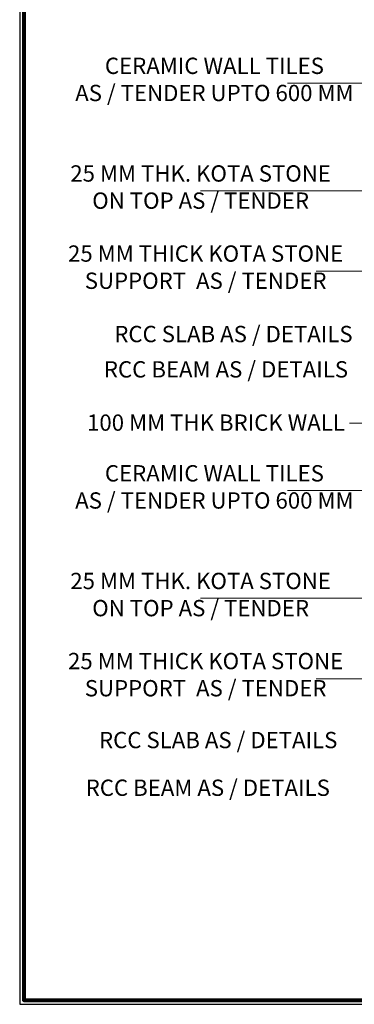
# Model space of a CAD drawing. Units: millimetres. Extents: x -231507 to -63291, y 51314 to 69961.
# Drawn here: x -213132 to -210667, y 51314 to 58563 of the extents above; entities that cross this region are included whole.
import ezdxf

# ---------------------------------------------------------------- set-up
doc = ezdxf.new("R2010")
doc.units = ezdxf.units.MM
doc.header["$MEASUREMENT"] = 0
doc.layers.add('TEMPLATE', color=7, linetype='Continuous')
doc.layers.add('TEXT', color=7, linetype='Continuous', lineweight=20)
doc.styles.get("Standard").update_dxf_attribs({"font": 'arial_0.ttf'})
doc.styles.add('WORKING', font='ARIALN_0.TTF')
doc.dimstyles.new('DIM', dxfattribs={"dimtxt": 200, "dimasz": 100, "dimexe": 50, "dimexo": 5, "dimgap": 0.05, "dimtad": 0, "dimdec": 0, "dimzin": 0, "dimdsep": 46, "dimtxsty": 'WORKING', "dimblk": 'OBLIQUE', "dimcen": 1, "dimclrd": 7, "dimclre": 7, "dimclrt": 245, "dimadec": 0, "dimazin": 0, "dimtfac": 1, "dimtdec": 0, "dimtix": 1, "dimtofl": 0, "dimtmove": 0, "dimatfit": 3, "dimldrblk": 'CLOSEDBLANK', "dimfxl": 0, "dimtolj": 1, "dimtzin": 0, "dimlwd": -1, "dimlwe": -1, "dimarcsym": 0})

# ---------------------------------------------------------------- blocks, each defined once
blk = doc.blocks.new('_ClosedBlank')
at = {"color": 0, "linetype": 'ByBlock', "lineweight": -2}
for p, q in [((-1, 0.167), (0, 0)), ((-1, 0.167), (-1, -0.167)), ((0, 0), (-1, -0.167))]:
    blk.add_line(p, q, dxfattribs=at)
blk = doc.blocks.new('_Oblique')
at = {"color": 0, "linetype": 'ByBlock', "lineweight": -2}
blk.add_line((-0.5, -0.5), (0.5, 0.5), dxfattribs=at)

msp = doc.modelspace()

# ---------------------------------------------------------------- linework, layer by layer
at = {"layer": 'TEMPLATE', "linetype": 'Continuous'}
msp.add_lwpolyline([(-213131.8, 69960.9), (-213131.8, 51313.8), (-186762.2, 51313.8), (-186762.2, 69960.9)], close=True, dxfattribs=at)
at = {"layer": 'TEMPLATE', "lineweight": 80}
msp.add_lwpolyline([(-213102.5, 69931.6), (-213102.5, 51343.1), (-186791.5, 51343.1), (-186791.5, 69931.6)], close=True, dxfattribs=at)

# ---------------------------------------------------------------- texts
at = {"layer": 'TEXT', "char_height": 120, "width": 4516.778, "attachment_point": 2}
for s, insert in [('CERAMIC WALL TILES \\PAS / TENDER UPTO 600 MM', (-211697.9, 58283.1, -2678.1)), ('25 MM THK. KOTA STONE\\P ON TOP AS / TENDER', (-211799.3, 57490.6, -2678.1)), ('25 MM THICK KOTA STONE \\PSUPPORT  AS / TENDER', (-211762.6, 56900.9, -2678.1)), ('RCC SLAB AS / DETAILS ', (-211557.6, 56308.5)), ('RCC BEAM AS / DETAILS ', (-211612.7, 56048.5)), (' 100 MM THK BRICK WALL', (-211704.7, 55656.3, -2678.1)), ('CERAMIC WALL TILES \\PAS / TENDER UPTO 600 MM', (-211697.9, 55283.1, -2678.1)), ('25 MM THK. KOTA STONE\\P ON TOP AS / TENDER', (-211799.3, 54490.6, -2678.1)), ('25 MM THICK KOTA STONE \\PSUPPORT  AS / TENDER', (-211762.6, 53900.9, -2678.1)), ('RCC SLAB AS / DETAILS ', (-211669.9, 53319.3)), ('RCC BEAM AS / DETAILS ', (-211746.7, 52968.2))]:
    msp.add_mtext(s, dxfattribs=dict(at, insert=insert))

# ---------------------------------------------------------------- leaders
at = {"layer": 'TEXT'}
for points in [[(-209317.3, 57514.6, -2678.1), (-209317.3, 58095.8, -2678.1), (-211159.2, 58095.8, -2678.1)], [(-209784.9, 57084.6, -2678.1), (-209784.9, 57303.9, -2678.1), (-211799.3, 57303.9, -2678.1)], [(-209023.6, 56711.2, -2678.1), (-210947.9, 56711.2, -2678.1)], [(-210127.8, 55591.7, -2678.1), (-210701.8, 55591.7, -2678.1)], [(-209317.3, 54514.6, -2678.1), (-209317.3, 55095.8, -2678.1), (-211159.2, 55095.8, -2678.1)], [(-209784.9, 54084.6, -2678.1), (-209784.9, 54303.9, -2678.1), (-211799.3, 54303.9, -2678.1)], [(-209023.6, 53711.2, -2678.1), (-210947.9, 53711.2, -2678.1)]]:
    msp.add_leader(points, dimstyle='DIM', override={"dimfxl": 2, "dimfxlon": 1, "dimarcsym": 1}, dxfattribs=at)

doc.saveas('drawing.dxf')
